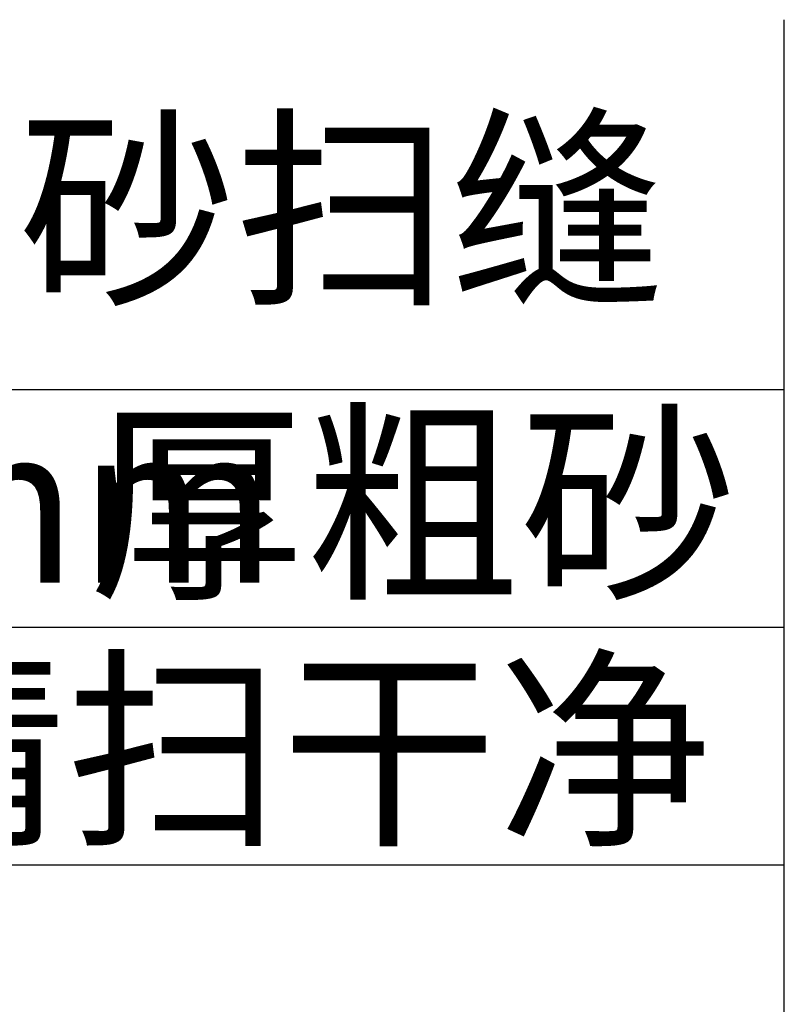
# Model space of a CAD drawing. Units: millimetres. Extents: x 546563 to 784446, y 3013603 to 3125896.
# Drawn here: x 760113 to 761524, y 3036610 to 3038428 of the extents above; entities that cross this region are included whole.
import ezdxf

# ---------------------------------------------------------------- set-up
doc = ezdxf.new("R2010")
doc.units = ezdxf.units.MM
doc.layers.add('层1000', color=7, linetype='Continuous')
doc.styles.add('宋体', font='txt')

# ---------------------------------------------------------------- blocks, each defined once
blk = doc.blocks.new('12121')
at = {"layer": '层1000'}
for p, q in [((562558843.146, 2905152703.5423), (562558843.146, 2905152715.3743)), ((562558843.146, 2905152713.1498), (562558835.1429, 2905152713.1498)), ((562558843.146, 2905152711.7218), (562558835.1429, 2905152711.7218)), ((562558843.146, 2905152710.2938), (562558835.1429, 2905152710.2938))]:
    blk.add_line(p, q, dxfattribs=at)
at = {"layer": '层1000', "style": '宋体'}
for s, height, p in [('厚透水砖铺路面，粗砂扫缝', 0.949367, (562558826.8904, 2905152713.7586)), ('厚粗砂', 0.94937, (562558838.9675, 2905152711.9921)), ('30mm', 0.94937, (562558836.2671, 2905152711.9921)), ('原有路面清扫干净', 0.94937, (562558832.354, 2905152710.5098))]:
    blk.add_text(s, height=height, dxfattribs=at).set_placement(p)
blk = doc.blocks.new('GEWTYT6')
at = {"xscale": 1.6, "yscale": 1.6, "zscale": 1.6}
blk.add_blockref('12121', (-899280970.4512, -4645216372.5734), dxfattribs=at)

msp = doc.modelspace()

# ---------------------------------------------------------------- block references
at = {"xscale": 192, "yscale": 192, "zscale": 192}
msp.add_blockref('GEWTYT6', (-155368764, -578332201.4), dxfattribs=at)

doc.saveas('drawing.dxf')
